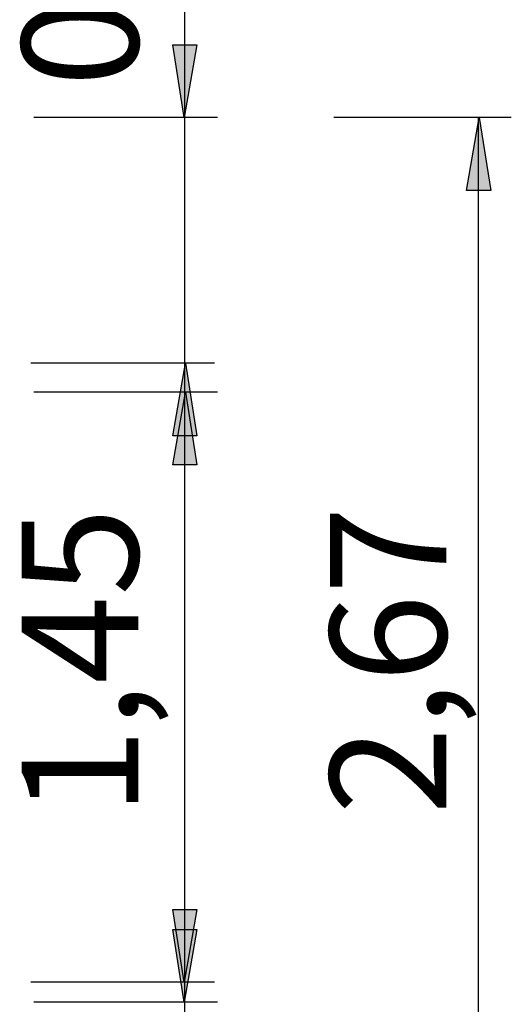
# Model space of a CAD drawing. Units: inches. Extents: x 1216.2 to 1287.8, y 2008.9 to 2071.1.
# Drawn here: x 1275.6 to 1287.8, y 2021.9 to 2046.2 of the extents above; entities that cross this region are included whole.
import ezdxf

# ---------------------------------------------------------------- set-up
doc = ezdxf.new("R2010")
doc.units = ezdxf.units.IN
doc.header["$MEASUREMENT"] = 0
doc.layers.add('Ebene 35', color=7, linetype='Continuous')

# ---------------------------------------------------------------- blocks, each defined once
blk = doc.blocks.new('block 871')
at = {"layer": 'Ebene 35', "color": 7, "lineweight": 25, "true_color": 0xffffff}
blk.add_lwpolyline([(1287.765, 2043.818), (1283.379, 2043.818)], dxfattribs=at)
blk = doc.blocks.new('block 872')
at = {"layer": 'Ebene 35', "color": 7, "lineweight": 25, "true_color": 0xffffff}
blk.add_lwpolyline([(1286.957, 2017.02), (1286.957, 2043.818)], dxfattribs=at)
blk = doc.blocks.new('block 873')
at = {"layer": 'Ebene 35', "color": 7, "true_color": 0xffffff, "insert": (1286.161, 2026.577), "char_height": 2.87867, "attachment_point": 7, "rotation": 90}
blk.add_mtext('\\feibe Helvetica Neue 47 Light Condensed|b0|i0|c0|p34;\\W1;2,67', dxfattribs=at)
blk = doc.blocks.new('block 880')
at = {"layer": 'Ebene 35', "color": 7, "lineweight": 25, "true_color": 0xffffff}
blk.add_lwpolyline([(1280.431, 2037.744), (1275.896, 2037.744)], dxfattribs=at)
blk = doc.blocks.new('block 881')
at = {"layer": 'Ebene 35', "color": 7, "lineweight": 25, "true_color": 0xffffff}
blk.add_lwpolyline([(1280.506, 2043.818), (1275.971, 2043.818)], dxfattribs=at)
blk = doc.blocks.new('block 882')
at = {"layer": 'Ebene 35', "color": 7, "lineweight": 25, "true_color": 0xffffff}
blk.add_lwpolyline([(1279.699, 2034.081), (1279.699, 2050.789)], dxfattribs=at)
blk = doc.blocks.new('block 883')
at = {"layer": 'Ebene 35', "color": 7, "true_color": 0xffffff, "insert": (1278.55, 2044.578), "char_height": 2.87867, "attachment_point": 7, "rotation": 90}
blk.add_mtext('\\feibe Helvetica Neue 47 Light Condensed|b0|i0|c0|p34;\\W1;0,62', dxfattribs=at)
blk = doc.blocks.new('block 885')
at = {"layer": 'Ebene 35', "color": 7, "lineweight": 25, "true_color": 0xffffff}
blk.add_lwpolyline([(1280.506, 2021.944), (1275.971, 2021.944)], dxfattribs=at)
blk = doc.blocks.new('block 886')
at = {"layer": 'Ebene 35', "color": 7, "lineweight": 25, "true_color": 0xffffff}
blk.add_lwpolyline([(1279.699, 2010.178), (1279.699, 2028.915)], dxfattribs=at)
blk = doc.blocks.new('block 888')
at = {"layer": 'Ebene 35', "color": 7, "lineweight": 25, "true_color": 0xffffff}
blk.add_lwpolyline([(1280.431, 2022.436), (1275.896, 2022.436)], dxfattribs=at)
blk = doc.blocks.new('block 889')
at = {"layer": 'Ebene 35', "color": 7, "lineweight": 25, "true_color": 0xffffff}
blk.add_lwpolyline([(1280.506, 2037.027), (1275.971, 2037.027)], dxfattribs=at)
blk = doc.blocks.new('block 890')
at = {"layer": 'Ebene 35', "color": 7, "lineweight": 25, "true_color": 0xffffff}
blk.add_lwpolyline([(1279.699, 2022.436), (1279.699, 2037.027)], dxfattribs=at)
blk = doc.blocks.new('block 891')
at = {"layer": 'Ebene 35', "color": 7, "true_color": 0xffffff, "insert": (1278.55, 2026.543), "char_height": 2.87867, "attachment_point": 7, "rotation": 90}
blk.add_mtext('\\feibe Helvetica Neue 47 Light Condensed|b0|i0|c0|p34;\\W1;1,45', dxfattribs=at)

msp = doc.modelspace()

# ---------------------------------------------------------------- hatches: boundary and pattern name
at = {"layer": 'Ebene 35', "true_color": 0xffffff}
h = msp.add_hatch(color=7, dxfattribs=at)
h.dxf.hatch_style = 2
h.paths.add_polyline_path([(1279.681, 2043.818), (1279.399, 2045.617), (1279.998, 2045.617)])
h = msp.add_hatch(color=7, dxfattribs=at)
h.dxf.hatch_style = 2
h.paths.add_polyline_path([(1286.975, 2043.818), (1287.257, 2042.019), (1286.658, 2042.019)])
h = msp.add_hatch(color=7, dxfattribs=at)
h.dxf.hatch_style = 2
h.paths.add_polyline_path([(1279.716, 2037.744), (1279.998, 2035.945), (1279.399, 2035.945)])
h = msp.add_hatch(color=7, dxfattribs=at)
h.dxf.hatch_style = 2
h.paths.add_polyline_path([(1279.716, 2037.027), (1279.998, 2035.228), (1279.399, 2035.228)])
h = msp.add_hatch(color=7, dxfattribs=at)
h.dxf.hatch_style = 2
h.paths.add_polyline_path([(1279.681, 2022.436), (1279.399, 2024.235), (1279.998, 2024.235)])
h = msp.add_hatch(color=7, dxfattribs=at)
h.dxf.hatch_style = 2
h.paths.add_polyline_path([(1279.681, 2021.944), (1279.399, 2023.743), (1279.998, 2023.743)])

# ---------------------------------------------------------------- linework, layer by layer
at = {"layer": 'Ebene 35', "color": 7, "lineweight": 25, "true_color": 0xffffff}
for points in [[(1279.681, 2043.818), (1279.399, 2045.617), (1279.998, 2045.617), (1279.681, 2043.818)], [(1286.975, 2043.818), (1287.257, 2042.019), (1286.658, 2042.019), (1286.975, 2043.818)], [(1279.716, 2037.744), (1279.998, 2035.945), (1279.399, 2035.945), (1279.716, 2037.744)], [(1279.716, 2037.027), (1279.998, 2035.228), (1279.399, 2035.228), (1279.716, 2037.027)], [(1279.681, 2022.436), (1279.399, 2024.235), (1279.998, 2024.235), (1279.681, 2022.436)], [(1279.681, 2021.944), (1279.399, 2023.743), (1279.998, 2023.743), (1279.681, 2021.944)]]:
    msp.add_lwpolyline(points, dxfattribs=at)

# ---------------------------------------------------------------- block references
at = {"layer": 'Ebene 35'}
for name in ['block 883', 'block 882', 'block 881', 'block 871', 'block 872', 'block 880', 'block 889', 'block 890', 'block 891', 'block 873', 'block 886', 'block 888', 'block 885']:
    msp.add_blockref(name, (0, 0), dxfattribs=at)

doc.saveas('drawing.dxf')
